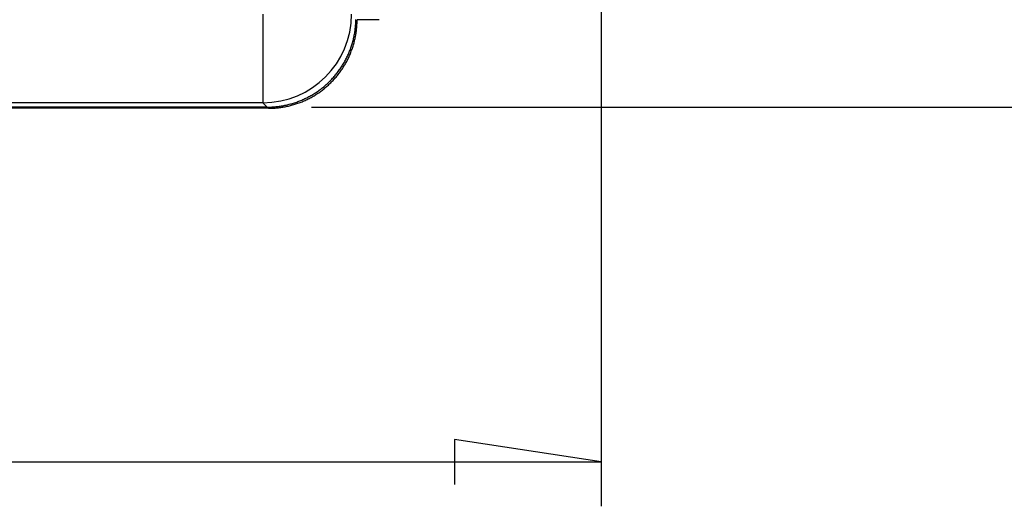
# Model space of a CAD drawing. Units: millimetres. Extents: x 0 to 841, y 0 to 594.
# Drawn here: x 155 to 189, y 442 to 459 of the extents above; entities that cross this region are included whole.
import ezdxf

# ---------------------------------------------------------------- set-up
doc = ezdxf.new("R2010")
doc.units = ezdxf.units.MM
doc.layers.add('LAYER_1', color=179, linetype='Continuous')
doc.layers.add('SLD-0', color=179, linetype='Continuous')

msp = doc.modelspace()

# ---------------------------------------------------------------- linework, layer by layer
at = {"layer": 'LAYER_1'}
for p, q in [((175, 471.675), (175, 442.453)), ((165.21, 455.967), (197.887, 455.967)), ((175, 443.953), (170.047, 444.715)), ((170.047, 444.715), (170.047, 443.191)), ((60.184, 443.953), (175, 443.953))]:
    msp.add_line(p, q, dxfattribs=at)
at = {"layer": 'SLD-0'}
for p, q in [((163.565, 459.11), (163.565, 456.112)), ((166.684, 458.589), (166.689, 458.626)), ((166.689, 458.626), (166.693, 458.664)), ((166.693, 458.664), (166.696, 458.701)), ((166.696, 458.701), (166.699, 458.739)), ((166.699, 458.739), (166.702, 458.777)), ((166.702, 458.777), (166.704, 458.814)), ((166.704, 458.814), (166.706, 458.852)), ((166.706, 458.852), (166.707, 458.89)), ((166.707, 458.89), (166.708, 458.927)), ((166.731, 458.585), (166.735, 458.622)), ((166.735, 458.622), (166.738, 458.66)), ((166.738, 458.66), (166.741, 458.697)), ((166.741, 458.697), (166.744, 458.735)), ((166.744, 458.735), (166.746, 458.772)), ((166.746, 458.772), (166.748, 458.81)), ((166.748, 458.81), (166.749, 458.848)), ((166.749, 458.848), (166.75, 458.885)), ((167.5, 458.925), (166.75, 458.925)), ((166.75, 458.925), (166.75, 458.923)), ((166.75, 458.885), (166.75, 458.923)), ((166.623, 458.256), (166.632, 458.292)), ((166.632, 458.292), (166.64, 458.329)), ((166.64, 458.329), (166.648, 458.366)), ((166.648, 458.366), (166.655, 458.403)), ((166.655, 458.403), (166.662, 458.44)), ((166.662, 458.44), (166.668, 458.477)), ((166.668, 458.477), (166.674, 458.514)), ((166.673, 458.25), (166.682, 458.287)), ((166.674, 458.514), (166.679, 458.552)), ((166.679, 458.552), (166.684, 458.589)), ((166.682, 458.287), (166.689, 458.324)), ((166.689, 458.324), (166.697, 458.361)), ((166.697, 458.361), (166.704, 458.398)), ((166.704, 458.398), (166.71, 458.435)), ((166.71, 458.435), (166.716, 458.472)), ((166.716, 458.472), (166.721, 458.51)), ((166.721, 458.51), (166.726, 458.547)), ((166.726, 458.547), (166.731, 458.585)), ((166.524, 457.931), (166.537, 457.967)), ((166.537, 457.967), (166.549, 458.002)), ((166.549, 458.002), (166.561, 458.038)), ((166.561, 458.038), (166.573, 458.074)), ((166.573, 458.074), (166.584, 458.11)), ((166.579, 457.925), (166.591, 457.961)), ((166.584, 458.11), (166.594, 458.146)), ((166.591, 457.961), (166.603, 457.996)), ((166.594, 458.146), (166.604, 458.183)), ((166.603, 457.996), (166.615, 458.032)), ((166.604, 458.183), (166.614, 458.219)), ((166.614, 458.219), (166.623, 458.256)), ((166.615, 458.032), (166.626, 458.068)), ((166.626, 458.068), (166.636, 458.104)), ((166.636, 458.104), (166.646, 458.141)), ((166.646, 458.141), (166.656, 458.177)), ((166.656, 458.177), (166.665, 458.214)), ((166.665, 458.214), (166.673, 458.25)), ((166.373, 457.587), (166.39, 457.62)), ((166.39, 457.62), (166.406, 457.654)), ((166.406, 457.654), (166.423, 457.688)), ((166.423, 457.688), (166.438, 457.722)), ((166.438, 457.722), (166.454, 457.757)), ((166.448, 457.612), (166.465, 457.646)), ((166.454, 457.757), (166.469, 457.791)), ((166.465, 457.646), (166.48, 457.68)), ((166.469, 457.791), (166.483, 457.826)), ((166.48, 457.68), (166.496, 457.715)), ((166.483, 457.826), (166.497, 457.861)), ((166.496, 457.715), (166.511, 457.749)), ((166.497, 457.861), (166.511, 457.896)), ((166.511, 457.896), (166.524, 457.931)), ((166.511, 457.749), (166.525, 457.784)), ((166.525, 457.784), (166.539, 457.819)), ((166.539, 457.819), (166.553, 457.854)), ((166.553, 457.854), (166.566, 457.889)), ((166.566, 457.889), (166.579, 457.925)), ((166.179, 457.264), (166.2, 457.295)), ((166.2, 457.295), (166.221, 457.326)), ((166.221, 457.326), (166.241, 457.358)), ((166.241, 457.358), (166.261, 457.39)), ((166.242, 457.253), (166.263, 457.285)), ((166.261, 457.39), (166.281, 457.422)), ((166.263, 457.285), (166.283, 457.316)), ((166.281, 457.422), (166.3, 457.455)), ((166.283, 457.316), (166.303, 457.348)), ((166.3, 457.455), (166.319, 457.487)), ((166.303, 457.348), (166.323, 457.38)), ((166.319, 457.487), (166.337, 457.52)), ((166.323, 457.38), (166.342, 457.413)), ((166.337, 457.52), (166.355, 457.553)), ((166.342, 457.413), (166.361, 457.445)), ((166.355, 457.553), (166.373, 457.587)), ((166.361, 457.445), (166.379, 457.478)), ((166.379, 457.478), (166.397, 457.512)), ((166.397, 457.512), (166.415, 457.545)), ((166.415, 457.545), (166.432, 457.578)), ((166.432, 457.578), (166.448, 457.612)), ((165.921, 456.94), (165.946, 456.968)), ((165.946, 456.968), (165.971, 456.996)), ((165.971, 456.996), (165.996, 457.025)), ((165.988, 456.926), (166.013, 456.954)), ((165.996, 457.025), (166.02, 457.054)), ((166.013, 456.954), (166.038, 456.983)), ((166.02, 457.054), (166.044, 457.083)), ((166.038, 456.983), (166.062, 457.012)), ((166.044, 457.083), (166.067, 457.112)), ((166.062, 457.012), (166.086, 457.041)), ((166.067, 457.112), (166.09, 457.142)), ((166.086, 457.041), (166.109, 457.07)), ((166.09, 457.142), (166.113, 457.172)), ((166.109, 457.07), (166.132, 457.1)), ((166.113, 457.172), (166.135, 457.202)), ((166.132, 457.1), (166.155, 457.13)), ((166.135, 457.202), (166.157, 457.233)), ((166.155, 457.13), (166.177, 457.161)), ((166.157, 457.233), (166.179, 457.264)), ((166.177, 457.161), (166.199, 457.191)), ((166.199, 457.191), (166.221, 457.222)), ((166.221, 457.222), (166.242, 457.253)), ((165.562, 456.607), (165.592, 456.631)), ((165.592, 456.631), (165.621, 456.655)), ((165.621, 456.655), (165.65, 456.679)), ((165.65, 456.679), (165.679, 456.703)), ((165.663, 456.613), (165.692, 456.637)), ((165.679, 456.703), (165.707, 456.728)), ((165.692, 456.637), (165.72, 456.661)), ((165.707, 456.728), (165.735, 456.754)), ((165.72, 456.661), (165.749, 456.686)), ((165.735, 456.754), (165.762, 456.779)), ((165.749, 456.686), (165.777, 456.712)), ((165.762, 456.779), (165.79, 456.805)), ((165.777, 456.712), (165.804, 456.737)), ((165.79, 456.805), (165.817, 456.831)), ((165.804, 456.737), (165.832, 456.763)), ((165.817, 456.831), (165.843, 456.858)), ((165.832, 456.763), (165.859, 456.79)), ((165.843, 456.858), (165.87, 456.885)), ((165.859, 456.79), (165.885, 456.816)), ((165.87, 456.885), (165.896, 456.912)), ((165.885, 456.816), (165.911, 456.843)), ((165.896, 456.912), (165.921, 456.94)), ((165.911, 456.843), (165.937, 456.87)), ((165.937, 456.87), (165.963, 456.898)), ((165.963, 456.898), (165.988, 456.926)), ((165.054, 456.285), (165.088, 456.302)), ((165.088, 456.302), (165.121, 456.32)), ((165.121, 456.32), (165.154, 456.338)), ((165.154, 456.338), (165.187, 456.356)), ((165.163, 456.278), (165.196, 456.296)), ((165.187, 456.356), (165.22, 456.375)), ((165.196, 456.296), (165.229, 456.314)), ((165.22, 456.375), (165.252, 456.394)), ((165.229, 456.314), (165.262, 456.333)), ((165.252, 456.394), (165.285, 456.413)), ((165.262, 456.333), (165.294, 456.352)), ((165.285, 456.413), (165.317, 456.433)), ((165.294, 456.352), (165.326, 456.371)), ((165.317, 456.433), (165.348, 456.454)), ((165.326, 456.371), (165.358, 456.391)), ((165.348, 456.454), (165.38, 456.475)), ((165.358, 456.391), (165.39, 456.412)), ((165.38, 456.475), (165.411, 456.496)), ((165.39, 456.412), (165.422, 456.433)), ((165.411, 456.496), (165.442, 456.517)), ((165.422, 456.433), (165.453, 456.454)), ((165.442, 456.517), (165.472, 456.539)), ((165.453, 456.454), (165.484, 456.475)), ((165.472, 456.539), (165.503, 456.562)), ((165.484, 456.475), (165.514, 456.497)), ((165.503, 456.562), (165.533, 456.584)), ((165.514, 456.497), (165.545, 456.52)), ((165.533, 456.584), (165.562, 456.607)), ((165.545, 456.52), (165.575, 456.542)), ((165.575, 456.542), (165.604, 456.565)), ((165.604, 456.565), (165.634, 456.589)), ((165.634, 456.589), (165.663, 456.613)), ((163.71, 455.967), (90.742, 455.967)), ((163.565, 456.112), (90.887, 456.112)), ((163.71, 455.967), (163.565, 456.112)), ((163.71, 455.967), (163.747, 455.967)), ((163.747, 455.967), (163.785, 455.968)), ((163.785, 455.968), (163.823, 455.969)), ((163.823, 455.969), (163.86, 455.971)), ((163.86, 455.971), (163.898, 455.973)), ((163.898, 455.973), (163.936, 455.975)), ((163.936, 455.975), (163.973, 455.978)), ((163.973, 455.978), (164.011, 455.982)), ((164.011, 455.982), (164.048, 455.986)), ((164.048, 455.986), (164.086, 455.99)), ((164.086, 455.99), (164.123, 455.995)), ((164.123, 455.995), (164.16, 456.001)), ((164.128, 455.949), (164.165, 455.953)), ((164.16, 456.001), (164.198, 456.007)), ((164.165, 455.953), (164.202, 455.959)), ((164.198, 456.007), (164.235, 456.013)), ((164.202, 455.959), (164.239, 455.965)), ((164.235, 456.013), (164.272, 456.02)), ((164.239, 455.965), (164.277, 455.971)), ((164.272, 456.02), (164.309, 456.027)), ((164.277, 455.971), (164.314, 455.978)), ((164.309, 456.027), (164.346, 456.035)), ((164.314, 455.978), (164.351, 455.985)), ((164.346, 456.035), (164.382, 456.043)), ((164.351, 455.985), (164.387, 455.993)), ((164.382, 456.043), (164.419, 456.052)), ((164.387, 455.993), (164.424, 456.001)), ((164.419, 456.052), (164.456, 456.061)), ((164.424, 456.001), (164.461, 456.01)), ((164.456, 456.061), (164.492, 456.071)), ((164.461, 456.01), (164.497, 456.019)), ((164.492, 456.071), (164.528, 456.081)), ((164.497, 456.019), (164.534, 456.029)), ((164.528, 456.081), (164.565, 456.091)), ((164.534, 456.029), (164.57, 456.039)), ((164.565, 456.091), (164.601, 456.102)), ((164.57, 456.039), (164.606, 456.049)), ((164.601, 456.102), (164.636, 456.113)), ((164.606, 456.049), (164.642, 456.06)), ((164.636, 456.113), (164.672, 456.125)), ((164.642, 456.06), (164.678, 456.072)), ((164.672, 456.125), (164.708, 456.138)), ((164.678, 456.072), (164.714, 456.083)), ((164.708, 456.138), (164.743, 456.15)), ((164.714, 456.083), (164.75, 456.096)), ((164.743, 456.15), (164.779, 456.164)), ((164.75, 456.096), (164.785, 456.109)), ((164.779, 456.164), (164.814, 456.177)), ((164.785, 456.109), (164.821, 456.122)), ((164.814, 456.177), (164.849, 456.191)), ((164.821, 456.122), (164.856, 456.135)), ((164.849, 456.191), (164.883, 456.206)), ((164.856, 456.135), (164.891, 456.149)), ((164.883, 456.206), (164.918, 456.221)), ((164.891, 456.149), (164.925, 456.164)), ((164.918, 456.221), (164.952, 456.236)), ((164.925, 456.164), (164.96, 456.179)), ((164.952, 456.236), (164.987, 456.252)), ((164.96, 456.179), (164.994, 456.194)), ((164.987, 456.252), (165.021, 456.268)), ((164.994, 456.194), (165.028, 456.21)), ((165.021, 456.268), (165.054, 456.285)), ((165.028, 456.21), (165.062, 456.226)), ((165.062, 456.226), (165.096, 456.243)), ((165.096, 456.243), (165.13, 456.26)), ((165.13, 456.26), (165.163, 456.278)), ((163.752, 455.925), (90.7, 455.925)), ((163.752, 455.925), (163.789, 455.925)), ((163.789, 455.925), (163.827, 455.926)), ((163.827, 455.926), (163.865, 455.927)), ((163.865, 455.927), (163.902, 455.929)), ((163.902, 455.929), (163.94, 455.931)), ((163.94, 455.931), (163.978, 455.933)), ((163.978, 455.933), (164.015, 455.936)), ((164.015, 455.936), (164.053, 455.94)), ((164.053, 455.94), (164.09, 455.944)), ((164.09, 455.944), (164.128, 455.949))]:
    msp.add_line(p, q, dxfattribs=at)
msp.add_arc((163.56, 459.114), 3.002, 270.0811, 359.9189, dxfattribs=at)

doc.saveas('drawing.dxf')
